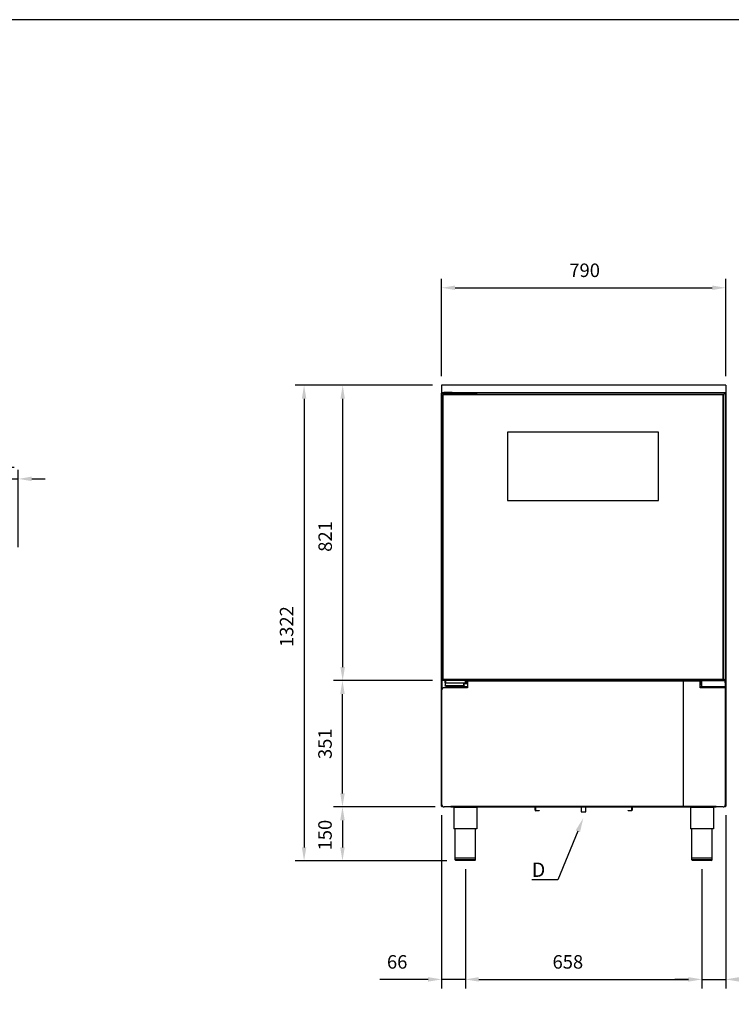
# Model space of a CAD drawing. Units: millimetres. Extents: x -581 to 5680, y 3885 to 8312.
# Drawn here: x 2085 to 4064, y 5575 to 8312 of the extents above; entities that cross this region are included whole.
import ezdxf
from ezdxf import colors
from ezdxf.entities.mleader import LeaderData, LeaderLine
from ezdxf.math import Vec2, Vec3

# ---------------------------------------------------------------- set-up
doc = ezdxf.new("R2010")
doc.units = ezdxf.units.MM
doc.header["$LTSCALE"] = 100
doc.layers.add('AM_0', color=3, linetype='Continuous', lineweight=25)
doc.layers.add('AM_5', color=1, linetype='Continuous', lineweight=25)
doc.layers.add('BORDO', color=7, linetype='Continuous', plot=False)
doc.styles.add('QUOTA', font='simplex.shx', dxfattribs={"width": 0.8})
doc.styles.get("Standard").update_dxf_attribs({"font": 'arial.ttf'})
doc.dimstyles.new('CASTELMAC$0', dxfattribs={"dimtxt": 2.5, "dimasz": 2.5, "dimexe": 1, "dimexo": 1, "dimgap": 1.5, "dimtad": 1, "dimdsep": 46, "dimtxsty": 'QUOTA', "dimcen": 0, "dimclrd": 1, "dimclre": 1, "dimclrt": 3, "dimadec": 0, "dimazin": 2, "dimtp": 0.1, "dimtm": 0.1, "dimtfac": 0.71, "dimtmove": 0, "dimatfit": 3, "dimfxl": 1, "dimlwd": -1, "dimlwe": -1, "dimarcsym": 0})

# ---------------------------------------------------------------- blocks, each defined once
blk = doc.blocks.new('*D39')
at = {"layer": 'AM_0', "color": 1, "transparency": 16777216}
for p, q in [((1980.4, 6816.7), (1980.4, 7060.7)), ((2081.4, 6846.1), (2081.4, 7060.7)), ((1942.9, 7035.7), (1905.4, 7035.7)), ((1980.4, 7035.7), (2081.4, 7035.7)), ((2118.9, 7035.7), (2156.4, 7035.7))]:
    blk.add_line(p, q, dxfattribs=at)
for points in [[(1942.9, 7042), (1942.9, 7029.5), (1980.4, 7035.7)], [(2118.9, 7042), (2118.9, 7029.5), (2081.4, 7035.7)]]:
    blk.add_solid(points, dxfattribs=at)
at = {"layer": 'Defpoints', "color": 0, "transparency": 16777216}
for p in [(2081.4, 7035.7), (2081.4, 6821.1), (1980.4, 6791.7)]:
    blk.add_point(p, dxfattribs=at)
at = {"layer": 'AM_0', "color": 3, "transparency": 16777216, "insert": (2030.9, 7079.5), "char_height": 37.5, "attachment_point": 5, "style": 'QUOTA'}
blk.add_mtext('101', dxfattribs=at)
blk = doc.blocks.new('*D41')
at = {"layer": 'AM_0', "color": 1, "transparency": 16777216}
for p, q in [((3258.6, 7321.1), (3258.6, 7591.9)), ((4048.6, 7321.1), (4048.6, 7591.9)), ((3296.1, 7566.9), (4011.1, 7566.9))]:
    blk.add_line(p, q, dxfattribs=at)
for points in [[(3296.1, 7573.1), (3296.1, 7560.6), (3258.6, 7566.9)], [(4011.1, 7573.1), (4011.1, 7560.6), (4048.6, 7566.9)]]:
    blk.add_solid(points, dxfattribs=at)
at = {"layer": 'Defpoints', "color": 0, "transparency": 16777216}
for p in [(4048.6, 7566.9), (3258.6, 7296.1), (4048.6, 7296.1)]:
    blk.add_point(p, dxfattribs=at)
at = {"layer": 'AM_0', "color": 3, "transparency": 16777216, "insert": (3656.4, 7610.6), "char_height": 37.5, "attachment_point": 5, "style": 'QUOTA'}
blk.add_mtext('790', dxfattribs=at)
blk = doc.blocks.new('*D42')
at = {"layer": 'AM_0', "color": 1, "transparency": 16777216}
for p, q in [((3240.6, 6124.1), (2957.9, 6124.1)), ((2982.9, 6086.6), (2982.9, 6011.6)), ((3273.6, 5974.1), (2957.9, 5974.1))]:
    blk.add_line(p, q, dxfattribs=at)
for points in [[(2976.7, 6086.6), (2989.2, 6086.6), (2982.9, 6124.1)], [(2976.7, 6011.6), (2989.2, 6011.6), (2982.9, 5974.1)]]:
    blk.add_solid(points, dxfattribs=at)
at = {"layer": 'Defpoints', "color": 0, "transparency": 16777216}
for p in [(3265.6, 6124.1), (2982.9, 5974.1), (3298.6, 5974.1)]:
    blk.add_point(p, dxfattribs=at)
at = {"layer": 'AM_0', "color": 3, "transparency": 16777216, "insert": (2939.2, 6045.6), "char_height": 37.5, "attachment_point": 5, "rotation": 90, "style": 'QUOTA'}
blk.add_mtext('150', dxfattribs=at)
blk = doc.blocks.new('*D43')
at = {"layer": 'AM_0', "color": 1, "transparency": 16777216}
for p, q in [((3233.6, 6475.1), (2957.9, 6475.1)), ((2982.9, 6161.6), (2982.9, 6437.6)), ((3240.6, 6124.1), (2957.9, 6124.1))]:
    blk.add_line(p, q, dxfattribs=at)
for points in [[(2976.7, 6437.6), (2989.2, 6437.6), (2982.9, 6475.1)], [(2976.7, 6161.6), (2989.2, 6161.6), (2982.9, 6124.1)]]:
    blk.add_solid(points, dxfattribs=at)
at = {"layer": 'Defpoints', "color": 0, "transparency": 16777216}
for p in [(2982.9, 6475.1), (3258.6, 6475.1), (3265.6, 6124.1)]:
    blk.add_point(p, dxfattribs=at)
at = {"layer": 'AM_0', "color": 3, "transparency": 16777216, "insert": (2939.2, 6299.6), "char_height": 37.5, "attachment_point": 5, "rotation": 90, "style": 'QUOTA'}
blk.add_mtext('351', dxfattribs=at)
blk = doc.blocks.new('*D44')
at = {"layer": 'AM_0', "color": 1, "transparency": 16777216}
for p, q in [((3233.6, 7296.1), (2958.5, 7296.1)), ((2983.5, 6512.6), (2983.5, 7258.6)), ((3233.6, 6475.1), (2958.5, 6475.1))]:
    blk.add_line(p, q, dxfattribs=at)
for points in [[(2977.2, 7258.6), (2989.7, 7258.6), (2983.5, 7296.1)], [(2977.2, 6512.6), (2989.7, 6512.6), (2983.5, 6475.1)]]:
    blk.add_solid(points, dxfattribs=at)
at = {"layer": 'Defpoints', "color": 0, "transparency": 16777216}
for p in [(2983.5, 7296.1), (3258.6, 7296.1), (3258.6, 6475.1)]:
    blk.add_point(p, dxfattribs=at)
at = {"layer": 'AM_0', "color": 3, "transparency": 16777216, "insert": (2939.7, 6875.6), "char_height": 37.5, "attachment_point": 5, "rotation": 90, "style": 'QUOTA'}
blk.add_mtext('821', dxfattribs=at)
blk = doc.blocks.new('*D45')
at = {"layer": 'AM_5', "color": 1, "transparency": 16777216}
for p, q in [((3233.6, 7296.1), (2851.1, 7296.1)), ((2876.1, 7258.6), (2876.1, 6011.6)), ((3273.6, 5974.1), (2851.1, 5974.1))]:
    blk.add_line(p, q, dxfattribs=at)
for points in [[(2869.9, 7258.6), (2882.4, 7258.6), (2876.1, 7296.1)], [(2869.9, 6011.6), (2882.4, 6011.6), (2876.1, 5974.1)]]:
    blk.add_solid(points, dxfattribs=at)
at = {"layer": 'Defpoints', "color": 0, "transparency": 16777216}
for p in [(3258.6, 7296.1), (2876.1, 5974.1), (3298.6, 5974.1)]:
    blk.add_point(p, dxfattribs=at)
at = {"layer": 'AM_5', "color": 3, "transparency": 16777216, "insert": (2832.4, 6625.1), "char_height": 37.5, "attachment_point": 5, "rotation": 90, "style": 'QUOTA'}
blk.add_mtext('1322', dxfattribs=at)
blk = doc.blocks.new('*D46')
at = {"layer": 'AM_5', "color": 1, "transparency": 16777216}
for p, q in [((3258.6, 6101.5), (3258.6, 5619.6)), ((3324.6, 5951.1), (3324.6, 5619.6)), ((3221.1, 5644.6), (3086.4, 5644.6)), ((3324.6, 5644.6), (3258.6, 5644.6)), ((3362.1, 5644.6), (3399.6, 5644.6))]:
    blk.add_line(p, q, dxfattribs=at)
for points in [[(3221.1, 5650.9), (3221.1, 5638.4), (3258.6, 5644.6)], [(3362.1, 5650.9), (3362.1, 5638.4), (3324.6, 5644.6)]]:
    blk.add_solid(points, dxfattribs=at)
at = {"layer": 'Defpoints', "color": 0, "transparency": 16777216}
for p in [(3258.6, 6126.5), (3324.6, 5976.1), (3324.6, 5644.6)]:
    blk.add_point(p, dxfattribs=at)
at = {"layer": 'AM_5', "color": 3, "transparency": 16777216, "insert": (3135, 5688.4), "char_height": 37.5, "attachment_point": 5, "style": 'QUOTA'}
blk.add_mtext('66', dxfattribs=at)
blk = doc.blocks.new('*D47')
at = {"layer": 'AM_5', "color": 1, "transparency": 16777216}
for p, q in [((3324.6, 5951.1), (3324.6, 5619.6)), ((3982.6, 5951.1), (3982.6, 5619.6)), ((3362.1, 5644.6), (3945.1, 5644.6))]:
    blk.add_line(p, q, dxfattribs=at)
for points in [[(3362.1, 5650.9), (3362.1, 5638.4), (3324.6, 5644.6)], [(3945.1, 5650.9), (3945.1, 5638.4), (3982.6, 5644.6)]]:
    blk.add_solid(points, dxfattribs=at)
at = {"layer": 'Defpoints', "color": 0, "transparency": 16777216}
for p in [(3324.6, 5976.1), (3982.6, 5976.1), (3982.6, 5644.6)]:
    blk.add_point(p, dxfattribs=at)
at = {"layer": 'AM_5', "color": 3, "transparency": 16777216, "insert": (3609.7, 5688.4), "char_height": 37.5, "attachment_point": 5, "style": 'QUOTA'}
blk.add_mtext('658', dxfattribs=at)
blk = doc.blocks.new('*D48')
at = {"layer": 'AM_5', "color": 1, "transparency": 16777216}
for p, q in [((4048.6, 6101.5), (4048.6, 5619.6)), ((3982.6, 5951.1), (3982.6, 5619.6)), ((3945.1, 5644.6), (3907.6, 5644.6)), ((3982.6, 5644.6), (4048.6, 5644.6)), ((4086.1, 5644.6), (4220.7, 5644.6))]:
    blk.add_line(p, q, dxfattribs=at)
for points in [[(3945.1, 5650.9), (3945.1, 5638.4), (3982.6, 5644.6)], [(4086.1, 5650.9), (4086.1, 5638.4), (4048.6, 5644.6)]]:
    blk.add_solid(points, dxfattribs=at)
at = {"layer": 'Defpoints', "color": 0, "transparency": 16777216}
for p in [(4048.6, 6126.5), (3982.6, 5976.1), (4048.6, 5644.6)]:
    blk.add_point(p, dxfattribs=at)
at = {"layer": 'AM_5', "color": 3, "transparency": 16777216, "insert": (4172.2, 5688.4), "char_height": 37.5, "attachment_point": 5, "style": 'QUOTA'}
blk.add_mtext('66', dxfattribs=at)

msp = doc.modelspace()

# ---------------------------------------------------------------- linework, layer by layer
at = {"color": 6}
msp.add_lwpolyline([(3442.079, 6975.312), (3862.079, 6975.312), (3862.079, 7165.312), (3442.079, 7165.312)], close=True, dxfattribs=at)
at = {"layer": 'AM_0'}
for p, q in [((3258.579, 7296.116), (3258.579, 7274.116)), ((4048.579, 7296.116), (3258.579, 7296.116)), ((4048.579, 7296.116), (4048.579, 6475.116)), ((3258.579, 7276.116), (3264.579, 7276.116)), ((3264.579, 7274.116), (3258.579, 7274.116)), ((3258.579, 7273.316), (3258.579, 7274.116)), ((3258.579, 7260.116), (3258.579, 7273.316)), ((3272.579, 7273.316), (3258.579, 7273.316)), ((3258.579, 6475.116), (3258.579, 7260.116)), ((3259.079, 6475.616), (3259.079, 7257.718)), ((3260.579, 7268.566), (3260.582, 7268.566)), ((3260.579, 7268.501), (3260.579, 7268.566)), ((3260.579, 7268.501), (3260.579, 7157.447)), ((3262.153, 7270.165), (3262.179, 7270.166)), ((3262.179, 7269.366), (3262.166, 7269.366)), ((3271.899, 7270.166), (3262.179, 7270.166)), ((3262.179, 7268.844), (3262.179, 7270.166)), ((3262.179, 7268.844), (3262.179, 7157.725)), ((4041.979, 7268.844), (3262.179, 7268.844)), ((3264.579, 7274.116), (3264.579, 7276.116)), ((3287.579, 7276.116), (3264.579, 7276.116)), ((3287.579, 7274.116), (3264.579, 7274.116)), ((3266.629, 7273.166), (3266.579, 7273.116)), ((3286.579, 7273.116), (3266.579, 7273.116)), ((3266.579, 7270.216), (3266.579, 7273.116)), ((3266.579, 7270.216), (3286.579, 7270.216)), ((3266.629, 7270.166), (3266.579, 7270.216)), ((3266.629, 7273.166), (3286.529, 7273.166)), ((3281.259, 7270.166), (3271.899, 7270.166)), ((3272.579, 7274.116), (3272.579, 7273.166)), ((3280.579, 7274.116), (3280.579, 7273.166)), ((3293.579, 7273.316), (3280.579, 7273.316)), ((4041.979, 7270.166), (3281.259, 7270.166)), ((3286.529, 7273.166), (3286.579, 7273.116)), ((3286.529, 7270.166), (3286.579, 7270.216)), ((3286.579, 7270.216), (3286.579, 7273.116)), ((3287.579, 7276.116), (3293.579, 7276.116)), ((3287.579, 7276.116), (3287.579, 7274.116)), ((3293.579, 7274.116), (3287.579, 7274.116)), ((3293.579, 7276.116), (4048.579, 7276.116)), ((3293.579, 7274.116), (3293.579, 7276.116)), ((3293.579, 7275.616), (4048.079, 7275.616)), ((3293.579, 7273.316), (3293.579, 7274.116)), ((3293.579, 7273.306), (3293.579, 7273.316)), ((3293.589, 7273.306), (3293.579, 7273.306)), ((3293.589, 7274.116), (3352.579, 7274.116)), ((3293.589, 7274.116), (3293.589, 7273.306)), ((4041.979, 7270.166), (4042.004, 7270.165)), ((4041.979, 7270.166), (4041.979, 7268.844)), ((4041.991, 7269.366), (4041.979, 7269.366)), ((4041.979, 7157.725), (4041.979, 7268.844)), ((4042.53, 7270.068), (4048.079, 7275.616)), ((4048.079, 7275.616), (4042.53, 7270.068)), ((4043.579, 7268.566), (4043.575, 7268.566)), ((4043.579, 7268.566), (4043.579, 7268.501)), ((4043.579, 7157.447), (4043.579, 7268.501)), ((4048.579, 7276.116), (4048.079, 7275.616)), ((4048.079, 7275.616), (4048.579, 7276.116)), ((4048.079, 7275.616), (4048.079, 6475.616)), ((3260.579, 7157.148), (3260.579, 7157.447)), ((3260.579, 7157.447), (3261.379, 7157.447)), ((3260.579, 7157.148), (3262.179, 7157.148)), ((3260.579, 7157.148), (3260.579, 6478.839)), ((3261.379, 7157.447), (3261.379, 7157.148)), ((3262.179, 7157.725), (3262.179, 7157.577)), ((3262.179, 7157.299), (3262.179, 7157.577)), ((3262.179, 7157.299), (3262.179, 7157.148)), ((3262.179, 7157.148), (3262.179, 6478.776)), ((4041.979, 7157.577), (4041.979, 7157.725)), ((4041.979, 7157.577), (4041.979, 7157.299)), ((4041.979, 7157.299), (4041.979, 7157.148)), ((4041.979, 6833.085), (4041.979, 7157.148)), ((4041.979, 7157.148), (4043.579, 7157.148)), ((4042.779, 7157.148), (4042.779, 7157.447)), ((4043.579, 7157.447), (4042.779, 7157.447)), ((4043.579, 7157.447), (4043.579, 7157.148)), ((4043.579, 6835.274), (4043.579, 7157.148)), ((4041.979, 6478.776), (4041.979, 6858.601)), ((4043.579, 6478.839), (4043.579, 6856.413)), ((3258.579, 6475.116), (3259.079, 6475.616)), ((3259.079, 6475.616), (3258.579, 6475.116)), ((3267.579, 6475.116), (3258.579, 6475.116)), ((3258.579, 6126.516), (3258.579, 6475.116)), ((3261.078, 6477.615), (3259.079, 6475.616)), ((3259.079, 6475.616), (3261.078, 6477.615)), ((3268.579, 6475.616), (3259.079, 6475.616)), ((3259.979, 6451.27), (3259.979, 6475.116)), ((3260.579, 6478.776), (3260.579, 6478.839)), ((3260.588, 6478.776), (3260.579, 6478.776)), ((3261.505, 6478.682), (3260.832, 6478.682)), ((3261.773, 6478.31), (3261.644, 6478.181)), ((3261.644, 6478.181), (3261.773, 6478.31)), ((3262.179, 6477.176), (3262.155, 6477.176)), ((3262.179, 6478.776), (3262.166, 6478.776)), ((3262.167, 6477.976), (3262.179, 6477.976)), ((3262.179, 6478.776), (4041.979, 6478.776)), ((3262.179, 6477.176), (3262.179, 6478.776)), ((3262.179, 6477.176), (4041.979, 6477.176)), ((3267.579, 6475.116), (3270.579, 6475.116)), ((3267.579, 6475.116), (3267.579, 6469.116)), ((3270.579, 6469.116), (3267.579, 6469.116)), ((3268.579, 6477.176), (3268.579, 6475.416)), ((3268.879, 6475.116), (3268.579, 6475.416)), ((3286.579, 6475.416), (3268.579, 6475.416)), ((3268.579, 6469.116), (3268.579, 6460.916)), ((3268.579, 6460.916), (3269.579, 6460.916)), ((3269.579, 6460.916), (3269.579, 6469.116)), ((3269.679, 6460.916), (3269.679, 6469.116)), ((3320.479, 6460.916), (3269.679, 6460.916)), ((3319.779, 6459.116), (3270.379, 6459.116)), ((3270.579, 6469.116), (3270.579, 6475.116)), ((3324.579, 6475.116), (3270.579, 6475.116)), ((3270.579, 6469.116), (3324.579, 6469.116)), ((3286.279, 6475.116), (3286.579, 6475.416)), ((3286.579, 6477.176), (3286.579, 6475.416)), ((4048.079, 6475.616), (3286.579, 6475.616)), ((3287.779, 6455.116), (3287.779, 6459.116)), ((3289.179, 6455.116), (3289.179, 6459.116)), ((3320.479, 6460.916), (3320.479, 6469.116)), ((3320.579, 6466.516), (3320.479, 6466.516)), ((3320.579, 6460.916), (3320.579, 6469.116)), ((3320.579, 6460.916), (3321.579, 6460.916)), ((3321.579, 6460.916), (3321.579, 6469.116)), ((3330.579, 6466.516), (3321.579, 6466.516)), ((3324.579, 6475.116), (3327.579, 6475.116)), ((3324.579, 6475.116), (3324.579, 6469.116)), ((3327.579, 6469.116), (3324.579, 6469.116)), ((3976.589, 6475.116), (3327.579, 6475.116)), ((3327.579, 6469.116), (3327.579, 6475.116)), ((3330.579, 6469.516), (3327.579, 6469.516)), ((3330.579, 6475.116), (3330.579, 6473.316)), ((3976.579, 6473.316), (3330.579, 6473.316)), ((3330.579, 6473.316), (3330.579, 6455.116)), ((3930.579, 6473.316), (3930.579, 6125.916)), ((3976.579, 6475.116), (3976.579, 6473.316)), ((3976.579, 6473.306), (3976.579, 6473.316)), ((3976.589, 6473.306), (3976.579, 6473.306)), ((3976.589, 6475.116), (4041.579, 6475.116)), ((3976.589, 6475.116), (3976.589, 6473.306)), ((3977.579, 6465.116), (3977.579, 6473.116)), ((3977.579, 6473.116), (3981.579, 6473.116)), ((3981.579, 6469.516), (3977.579, 6469.516)), ((3981.579, 6466.516), (3977.579, 6466.516)), ((3981.579, 6465.116), (3977.579, 6465.116)), ((3977.579, 6455.116), (3977.579, 6464.616)), ((3977.579, 6464.616), (3981.579, 6464.616)), ((3981.579, 6473.116), (3981.579, 6465.116)), ((3981.579, 6464.616), (3981.579, 6459.116)), ((3981.579, 6459.116), (3987.579, 6459.116)), ((3987.579, 6459.116), (3987.579, 6455.116)), ((3988.079, 6455.116), (3988.079, 6459.116)), ((3988.079, 6459.116), (4008.079, 6459.116)), ((4008.079, 6459.116), (4008.079, 6455.116)), ((4008.579, 6455.116), (4008.579, 6459.116)), ((4008.579, 6459.116), (4026.579, 6459.116)), ((4017.979, 6459.116), (4017.979, 6455.116)), ((4019.379, 6459.116), (4019.379, 6455.116)), ((4026.579, 6459.116), (4026.579, 6455.116)), ((4027.079, 6455.116), (4027.079, 6459.116)), ((4027.079, 6459.116), (4047.079, 6459.116)), ((4048.579, 6475.116), (4041.579, 6475.116)), ((4041.992, 6478.776), (4041.979, 6478.776)), ((4041.979, 6478.776), (4041.979, 6477.176)), ((4041.979, 6477.976), (4041.99, 6477.976)), ((4042.002, 6477.176), (4041.979, 6477.176)), ((4043.325, 6478.682), (4042.652, 6478.682)), ((4043.579, 6478.776), (4043.569, 6478.776)), ((4048.079, 6475.616), (4043.579, 6480.116)), ((4043.579, 6480.116), (4048.079, 6475.616)), ((4043.579, 6478.839), (4043.579, 6478.776)), ((4047.079, 6459.116), (4047.079, 6455.116)), ((4047.179, 6475.116), (4047.179, 6471.27)), ((4047.579, 6469.116), (4047.579, 6130.116)), ((4048.079, 6475.616), (4048.579, 6475.116)), ((4048.579, 6475.116), (4048.079, 6475.616)), ((4048.579, 6475.116), (4048.579, 6126.516)), ((3259.579, 6130.116), (3259.579, 6449.116)), ((3330.579, 6455.116), (3265.579, 6455.116)), ((3330.579, 6457.516), (3289.179, 6457.516)), ((3987.579, 6457.516), (3977.579, 6457.516)), ((3987.579, 6455.116), (3977.579, 6455.116)), ((4008.079, 6457.516), (3988.079, 6457.516)), ((4008.079, 6455.116), (3988.079, 6455.116)), ((4017.979, 6457.516), (4008.579, 6457.516)), ((4026.579, 6455.116), (4008.579, 6455.116)), ((4047.079, 6455.116), (4027.079, 6455.116)), ((3259.979, 6125.116), (3259.979, 6127.962)), ((3262.262, 6125.116), (3259.979, 6125.116)), ((3284.569, 6124.116), (3265.579, 6124.116)), ((3284.569, 6124.116), (3284.569, 6125.926)), ((3284.569, 6125.926), (3284.579, 6125.926)), ((3284.579, 6125.116), (3284.569, 6125.116)), ((3284.579, 6125.926), (3284.579, 6125.916)), ((3284.579, 6125.916), (4022.579, 6125.916)), ((3284.579, 6124.116), (3284.579, 6125.916)), ((3284.579, 6124.116), (4022.579, 6124.116)), ((3356.329, 6122.116), (3292.829, 6122.116)), ((3292.829, 6122.116), (3292.829, 6063.116)), ((3356.329, 6122.116), (3356.329, 6063.116)), ((3518.579, 6114.916), (3518.579, 6123.316)), ((3519.579, 6123.316), (3519.579, 6114.916)), ((3520.379, 6114.116), (3529.579, 6114.116)), ((3529.579, 6113.116), (3520.379, 6113.116)), ((3529.579, 6114.116), (3529.579, 6113.116)), ((3777.579, 6114.116), (3786.779, 6114.116)), ((3777.579, 6113.116), (3777.579, 6114.116)), ((3786.779, 6113.116), (3777.579, 6113.116)), ((3787.579, 6114.916), (3787.579, 6123.316)), ((3788.579, 6123.316), (3788.579, 6114.916)), ((4014.329, 6122.116), (3950.829, 6122.116)), ((3950.829, 6122.116), (3950.829, 6063.116)), ((4014.329, 6122.116), (4014.329, 6063.116)), ((4022.579, 6125.926), (4022.589, 6125.926)), ((4022.579, 6125.916), (4022.579, 6125.926)), ((4022.589, 6125.926), (4022.579, 6125.926)), ((4022.579, 6125.926), (4022.579, 6125.916)), ((4022.579, 6124.116), (4022.579, 6125.916)), ((4022.579, 6124.116), (4022.579, 6125.916)), ((4022.589, 6125.116), (4022.579, 6125.116)), ((4022.579, 6125.116), (4022.589, 6125.116)), ((4022.589, 6125.926), (4022.589, 6124.116)), ((4022.589, 6124.116), (4022.589, 6125.926)), ((4041.579, 6124.116), (4022.589, 6124.116)), ((4032.579, 6123.116), (4032.579, 6124.116)), ((4047.179, 6125.116), (4044.895, 6125.116)), ((4047.179, 6127.962), (4047.179, 6125.116)), ((3356.329, 6063.116), (3292.829, 6063.116)), ((3296.579, 5981.216), (3296.579, 6063.116)), ((3352.579, 5981.216), (3352.579, 6063.116)), ((4014.329, 6063.116), (3950.829, 6063.116)), ((3954.579, 5981.216), (3954.579, 6063.116)), ((4010.579, 5981.216), (4010.579, 6063.116)), ((3352.579, 5981.216), (3296.579, 5981.216)), ((3352.579, 5981.116), (3296.579, 5981.116)), ((3296.579, 5977.116), (3296.579, 5981.116)), ((3352.579, 5977.116), (3296.579, 5977.116)), ((3296.679, 5981.116), (3296.679, 5981.216)), ((3350.579, 5975.116), (3298.579, 5975.116)), ((3352.479, 5981.116), (3352.479, 5981.216)), ((3352.579, 5977.116), (3352.579, 5981.116)), ((4010.579, 5981.216), (3954.579, 5981.216)), ((4010.579, 5981.116), (3954.579, 5981.116)), ((3954.579, 5977.116), (3954.579, 5981.116)), ((4010.579, 5977.116), (3954.579, 5977.116)), ((3954.679, 5981.116), (3954.679, 5981.216)), ((4008.579, 5975.116), (3956.579, 5975.116)), ((4010.479, 5981.116), (4010.479, 5981.216)), ((4010.579, 5977.116), (4010.579, 5981.116))]:
    msp.add_line(p, q, dxfattribs=at)
at = {"layer": 'AM_0', "flags": 128}
for points in [[(3262.179, 7268.843), (3262.073, 7268.844), (3261.967, 7268.845), (3261.861, 7268.847), (3261.756, 7268.85), (3261.652, 7268.853), (3261.55, 7268.855), (3261.451, 7268.857), (3261.354, 7268.858), (3261.262, 7268.857), (3261.174, 7268.855), (3261.091, 7268.851), (3261.013, 7268.845), (3260.942, 7268.836), (3260.877, 7268.825), (3260.82, 7268.81), (3260.768, 7268.793), (3260.723, 7268.771), (3260.684, 7268.746), (3260.652, 7268.717), (3260.625, 7268.684), (3260.605, 7268.646), (3260.59, 7268.603), (3260.581, 7268.555), (3260.579, 7268.501)], [(3260.579, 7268.566), (3260.579, 7268.572), (3260.579, 7268.579), (3260.579, 7268.586), (3260.579, 7268.593), (3260.579, 7268.599), (3260.579, 7268.606), (3260.579, 7268.613), (3260.58, 7268.62), (3260.58, 7268.627), (3260.58, 7268.634), (3260.581, 7268.64), (3260.581, 7268.647), (3260.581, 7268.654), (3260.582, 7268.661), (3260.582, 7268.668), (3260.583, 7268.675), (3260.583, 7268.682), (3260.584, 7268.689), (3260.585, 7268.696), (3260.585, 7268.703), (3260.586, 7268.71), (3260.587, 7268.717), (3260.587, 7268.724), (3260.588, 7268.731)], [(3260.588, 7268.731), (3260.6, 7268.816), (3260.617, 7268.903), (3260.639, 7268.99), (3260.666, 7269.078), (3260.698, 7269.165), (3260.736, 7269.251), (3260.779, 7269.336), (3260.827, 7269.419), (3260.88, 7269.499), (3260.939, 7269.577), (3261.004, 7269.652), (3261.074, 7269.723), (3261.149, 7269.789), (3261.228, 7269.85), (3261.311, 7269.906), (3261.397, 7269.958), (3261.486, 7270.004), (3261.578, 7270.044), (3261.672, 7270.079), (3261.767, 7270.109), (3261.863, 7270.132), (3261.96, 7270.149), (3262.057, 7270.161), (3262.153, 7270.165)], [(3262.166, 7269.366), (3262.128, 7269.364), (3262.089, 7269.36), (3262.05, 7269.354), (3262.012, 7269.347), (3261.973, 7269.337), (3261.935, 7269.326), (3261.897, 7269.312), (3261.86, 7269.297), (3261.824, 7269.281), (3261.788, 7269.262), (3261.754, 7269.242), (3261.72, 7269.22), (3261.688, 7269.197), (3261.657, 7269.171), (3261.627, 7269.145), (3261.599, 7269.117), (3261.572, 7269.088), (3261.548, 7269.057), (3261.525, 7269.026), (3261.503, 7268.993), (3261.484, 7268.96), (3261.466, 7268.927), (3261.45, 7268.893), (3261.436, 7268.858)], [(3261.736, 7268.851), (3261.739, 7268.87), (3261.743, 7268.888), (3261.747, 7268.907), (3261.751, 7268.926), (3261.755, 7268.944), (3261.758, 7268.963), (3261.762, 7268.981), (3261.766, 7268.999), (3261.77, 7269.018), (3261.774, 7269.036), (3261.777, 7269.054), (3261.781, 7269.072), (3261.785, 7269.09), (3261.789, 7269.108), (3261.793, 7269.126), (3261.796, 7269.144), (3261.8, 7269.162), (3261.804, 7269.179), (3261.808, 7269.197), (3261.812, 7269.215), (3261.815, 7269.232), (3261.819, 7269.249), (3261.823, 7269.267), (3261.827, 7269.284)], [(3262.179, 7269.366), (3262.163, 7269.365), (3262.147, 7269.361), (3262.131, 7269.356), (3262.115, 7269.349), (3262.098, 7269.34), (3262.082, 7269.329), (3262.066, 7269.316), (3262.05, 7269.301), (3262.034, 7269.284), (3262.018, 7269.266), (3262.002, 7269.246), (3261.986, 7269.224), (3261.97, 7269.2), (3261.954, 7269.175), (3261.938, 7269.148), (3261.922, 7269.12), (3261.906, 7269.09), (3261.89, 7269.059), (3261.874, 7269.027), (3261.858, 7268.993), (3261.842, 7268.959), (3261.826, 7268.923), (3261.81, 7268.887), (3261.794, 7268.849)], [(4042.363, 7268.849), (4042.347, 7268.887), (4042.331, 7268.923), (4042.315, 7268.959), (4042.299, 7268.993), (4042.283, 7269.027), (4042.267, 7269.059), (4042.251, 7269.09), (4042.235, 7269.12), (4042.219, 7269.148), (4042.203, 7269.175), (4042.187, 7269.2), (4042.171, 7269.224), (4042.155, 7269.246), (4042.139, 7269.266), (4042.123, 7269.284), (4042.107, 7269.301), (4042.091, 7269.316), (4042.075, 7269.329), (4042.059, 7269.34), (4042.043, 7269.349), (4042.027, 7269.356), (4042.011, 7269.361), (4041.995, 7269.365), (4041.979, 7269.366)], [(4043.579, 7268.501), (4043.576, 7268.555), (4043.567, 7268.603), (4043.553, 7268.646), (4043.532, 7268.684), (4043.506, 7268.717), (4043.473, 7268.746), (4043.434, 7268.771), (4043.389, 7268.793), (4043.338, 7268.81), (4043.28, 7268.825), (4043.215, 7268.836), (4043.144, 7268.845), (4043.067, 7268.851), (4042.983, 7268.855), (4042.895, 7268.857), (4042.803, 7268.858), (4042.706, 7268.857), (4042.607, 7268.855), (4042.505, 7268.853), (4042.401, 7268.85), (4042.296, 7268.847), (4042.19, 7268.845), (4042.084, 7268.844), (4041.979, 7268.843)], [(4042.721, 7268.858), (4042.707, 7268.893), (4042.691, 7268.927), (4042.673, 7268.96), (4042.654, 7268.993), (4042.633, 7269.026), (4042.61, 7269.057), (4042.585, 7269.088), (4042.558, 7269.117), (4042.53, 7269.145), (4042.5, 7269.171), (4042.469, 7269.197), (4042.437, 7269.22), (4042.403, 7269.242), (4042.369, 7269.262), (4042.333, 7269.281), (4042.297, 7269.297), (4042.26, 7269.312), (4042.222, 7269.326), (4042.184, 7269.337), (4042.146, 7269.347), (4042.107, 7269.354), (4042.068, 7269.36), (4042.03, 7269.364), (4041.991, 7269.366)], [(4042.004, 7270.165), (4042.1, 7270.161), (4042.197, 7270.149), (4042.294, 7270.132), (4042.39, 7270.109), (4042.485, 7270.079), (4042.579, 7270.044), (4042.671, 7270.004), (4042.76, 7269.958), (4042.847, 7269.906), (4042.93, 7269.85), (4043.009, 7269.789), (4043.083, 7269.723), (4043.153, 7269.652), (4043.218, 7269.577), (4043.277, 7269.499), (4043.33, 7269.419), (4043.379, 7269.336), (4043.421, 7269.251), (4043.459, 7269.165), (4043.491, 7269.078), (4043.518, 7268.99), (4043.54, 7268.903), (4043.557, 7268.816), (4043.569, 7268.731)], [(4042.33, 7269.284), (4042.334, 7269.267), (4042.338, 7269.249), (4042.342, 7269.232), (4042.346, 7269.215), (4042.349, 7269.197), (4042.353, 7269.179), (4042.357, 7269.162), (4042.361, 7269.144), (4042.365, 7269.126), (4042.368, 7269.108), (4042.372, 7269.09), (4042.376, 7269.072), (4042.38, 7269.054), (4042.384, 7269.036), (4042.387, 7269.018), (4042.391, 7268.999), (4042.395, 7268.981), (4042.399, 7268.963), (4042.402, 7268.944), (4042.406, 7268.926), (4042.41, 7268.907), (4042.414, 7268.888), (4042.418, 7268.87), (4042.421, 7268.851)], [(4043.569, 7268.731), (4043.57, 7268.724), (4043.571, 7268.717), (4043.571, 7268.71), (4043.572, 7268.703), (4043.573, 7268.696), (4043.573, 7268.689), (4043.574, 7268.682), (4043.574, 7268.675), (4043.575, 7268.668), (4043.575, 7268.661), (4043.576, 7268.654), (4043.576, 7268.647), (4043.577, 7268.64), (4043.577, 7268.634), (4043.577, 7268.627), (4043.578, 7268.62), (4043.578, 7268.613), (4043.578, 7268.606), (4043.578, 7268.599), (4043.578, 7268.593), (4043.578, 7268.586), (4043.579, 7268.579), (4043.579, 7268.572), (4043.579, 7268.566)], [(3260.579, 6478.839), (3260.582, 6478.803), (3260.59, 6478.772), (3260.605, 6478.746), (3260.626, 6478.725), (3260.653, 6478.709), (3260.686, 6478.697), (3260.725, 6478.689), (3260.771, 6478.684), (3260.822, 6478.682), (3260.881, 6478.682), (3260.945, 6478.685), (3261.017, 6478.691), (3261.094, 6478.697), (3261.177, 6478.705), (3261.265, 6478.714), (3261.357, 6478.723), (3261.453, 6478.733), (3261.552, 6478.743), (3261.654, 6478.751), (3261.757, 6478.76), (3261.862, 6478.766), (3261.968, 6478.772), (3262.073, 6478.775), (3262.179, 6478.776)], [(3260.585, 6478.638), (3260.584, 6478.644), (3260.584, 6478.65), (3260.583, 6478.656), (3260.583, 6478.662), (3260.583, 6478.668), (3260.582, 6478.674), (3260.582, 6478.68), (3260.581, 6478.686), (3260.581, 6478.691), (3260.581, 6478.697), (3260.58, 6478.703), (3260.58, 6478.709), (3260.58, 6478.714), (3260.58, 6478.72), (3260.579, 6478.726), (3260.579, 6478.731), (3260.579, 6478.737), (3260.579, 6478.743), (3260.579, 6478.748), (3260.579, 6478.754), (3260.579, 6478.759), (3260.579, 6478.765), (3260.579, 6478.77), (3260.579, 6478.776)], [(3262.155, 6477.176), (3262.057, 6477.181), (3261.958, 6477.191), (3261.858, 6477.209), (3261.759, 6477.232), (3261.66, 6477.262), (3261.563, 6477.299), (3261.468, 6477.342), (3261.375, 6477.392), (3261.286, 6477.448), (3261.201, 6477.51), (3261.12, 6477.576), (3261.045, 6477.647), (3260.974, 6477.723), (3260.909, 6477.801), (3260.851, 6477.883), (3260.798, 6477.967), (3260.751, 6478.053), (3260.711, 6478.139), (3260.677, 6478.225), (3260.649, 6478.311), (3260.626, 6478.396), (3260.607, 6478.479), (3260.594, 6478.56), (3260.585, 6478.638)], [(3261.385, 6478.681), (3261.39, 6478.642), (3261.398, 6478.602), (3261.408, 6478.561), (3261.421, 6478.52), (3261.436, 6478.478), (3261.455, 6478.436), (3261.475, 6478.394), (3261.5, 6478.353), (3261.526, 6478.312), (3261.556, 6478.273), (3261.589, 6478.235), (3261.624, 6478.199), (3261.661, 6478.166), (3261.701, 6478.134), (3261.743, 6478.105), (3261.787, 6478.078), (3261.832, 6478.055), (3261.879, 6478.034), (3261.926, 6478.017), (3261.974, 6478.002), (3262.023, 6477.991), (3262.071, 6477.983), (3262.119, 6477.978), (3262.167, 6477.976)], [(3262.172, 6478.776), (3262.14, 6478.775), (3262.108, 6478.774), (3262.075, 6478.772), (3262.043, 6478.769), (3262.011, 6478.765), (3261.979, 6478.761), (3261.947, 6478.756), (3261.915, 6478.751), (3261.884, 6478.746), (3261.853, 6478.74), (3261.823, 6478.735), (3261.793, 6478.729), (3261.764, 6478.723), (3261.736, 6478.717), (3261.709, 6478.711), (3261.682, 6478.706), (3261.656, 6478.701), (3261.631, 6478.696), (3261.607, 6478.692), (3261.585, 6478.689), (3261.563, 6478.686), (3261.543, 6478.683), (3261.524, 6478.682), (3261.506, 6478.682)], [(3261.827, 6478.058), (3261.821, 6478.083), (3261.816, 6478.109), (3261.81, 6478.134), (3261.804, 6478.16), (3261.799, 6478.187), (3261.793, 6478.213), (3261.788, 6478.239), (3261.782, 6478.266), (3261.776, 6478.293), (3261.771, 6478.32), (3261.765, 6478.347), (3261.759, 6478.374), (3261.754, 6478.401), (3261.748, 6478.429), (3261.743, 6478.456), (3261.737, 6478.484), (3261.731, 6478.512), (3261.726, 6478.54), (3261.72, 6478.568), (3261.715, 6478.596), (3261.709, 6478.624), (3261.703, 6478.652), (3261.698, 6478.68), (3261.692, 6478.708)], [(3261.705, 6478.711), (3261.724, 6478.661), (3261.744, 6478.613), (3261.764, 6478.564), (3261.784, 6478.517), (3261.803, 6478.471), (3261.823, 6478.425), (3261.843, 6478.381), (3261.863, 6478.339), (3261.882, 6478.298), (3261.902, 6478.259), (3261.922, 6478.222), (3261.942, 6478.188), (3261.961, 6478.155), (3261.981, 6478.125), (3262.001, 6478.098), (3262.021, 6478.073), (3262.04, 6478.051), (3262.06, 6478.031), (3262.08, 6478.015), (3262.1, 6478.001), (3262.119, 6477.99), (3262.139, 6477.982), (3262.159, 6477.977), (3262.179, 6477.976)], [(3270.379, 6459.116), (3270.261, 6459.12), (3270.144, 6459.132), (3270.028, 6459.151), (3269.913, 6459.178), (3269.801, 6459.213), (3269.69, 6459.254), (3269.583, 6459.303), (3269.479, 6459.358), (3269.379, 6459.42), (3269.283, 6459.488), (3269.192, 6459.563), (3269.106, 6459.643), (3269.025, 6459.729), (3268.951, 6459.82), (3268.883, 6459.916), (3268.821, 6460.016), (3268.766, 6460.12), (3268.717, 6460.228), (3268.676, 6460.338), (3268.641, 6460.45), (3268.614, 6460.565), (3268.595, 6460.681), (3268.583, 6460.798), (3268.579, 6460.916)], [(3269.579, 6460.916), (3269.579, 6460.889), (3269.58, 6460.862), (3269.583, 6460.835), (3269.586, 6460.809), (3269.59, 6460.782), (3269.595, 6460.756), (3269.601, 6460.73), (3269.608, 6460.704), (3269.615, 6460.678), (3269.624, 6460.653), (3269.633, 6460.628), (3269.643, 6460.603), (3269.654, 6460.578), (3269.666, 6460.554), (3269.678, 6460.53), (3269.691, 6460.507), (3269.705, 6460.484), (3269.72, 6460.462), (3269.736, 6460.44), (3269.752, 6460.419), (3269.769, 6460.398), (3269.787, 6460.378), (3269.805, 6460.358), (3269.824, 6460.339)], [(3269.679, 6460.916), (3269.708, 6460.798), (3269.737, 6460.681), (3269.766, 6460.565), (3269.795, 6460.45), (3269.824, 6460.338), (3269.854, 6460.228), (3269.883, 6460.12), (3269.912, 6460.016), (3269.941, 6459.916), (3269.97, 6459.82), (3269.999, 6459.729), (3270.029, 6459.643), (3270.058, 6459.563), (3270.087, 6459.488), (3270.116, 6459.42), (3270.145, 6459.358), (3270.174, 6459.303), (3270.204, 6459.254), (3270.233, 6459.213), (3270.262, 6459.178), (3270.291, 6459.151), (3270.32, 6459.132), (3270.349, 6459.12), (3270.379, 6459.116)], [(3319.779, 6459.116), (3319.808, 6459.12), (3319.837, 6459.132), (3319.866, 6459.151), (3319.895, 6459.178), (3319.924, 6459.213), (3319.954, 6459.254), (3319.983, 6459.303), (3320.012, 6459.358), (3320.041, 6459.42), (3320.07, 6459.488), (3320.099, 6459.563), (3320.129, 6459.643), (3320.158, 6459.729), (3320.187, 6459.82), (3320.216, 6459.916), (3320.245, 6460.016), (3320.274, 6460.12), (3320.304, 6460.228), (3320.333, 6460.338), (3320.362, 6460.45), (3320.391, 6460.565), (3320.42, 6460.681), (3320.449, 6460.798), (3320.479, 6460.916)], [(3321.579, 6460.916), (3321.575, 6460.798), (3321.563, 6460.681), (3321.543, 6460.565), (3321.516, 6460.45), (3321.482, 6460.338), (3321.44, 6460.228), (3321.391, 6460.12), (3321.336, 6460.016), (3321.274, 6459.916), (3321.206, 6459.82), (3321.132, 6459.729), (3321.051, 6459.643), (3320.965, 6459.563), (3320.874, 6459.488), (3320.778, 6459.42), (3320.678, 6459.358), (3320.574, 6459.303), (3320.467, 6459.254), (3320.357, 6459.213), (3320.244, 6459.178), (3320.129, 6459.151), (3320.013, 6459.132), (3319.896, 6459.12), (3319.779, 6459.116)], [(3320.333, 6460.339), (3320.352, 6460.358), (3320.371, 6460.378), (3320.388, 6460.398), (3320.405, 6460.419), (3320.421, 6460.44), (3320.437, 6460.462), (3320.452, 6460.484), (3320.466, 6460.507), (3320.479, 6460.53), (3320.491, 6460.554), (3320.503, 6460.578), (3320.514, 6460.603), (3320.524, 6460.628), (3320.533, 6460.653), (3320.542, 6460.678), (3320.549, 6460.704), (3320.556, 6460.73), (3320.562, 6460.756), (3320.567, 6460.782), (3320.571, 6460.809), (3320.574, 6460.835), (3320.577, 6460.862), (3320.578, 6460.889), (3320.579, 6460.916)], [(4041.979, 6478.776), (4042.084, 6478.775), (4042.19, 6478.772), (4042.295, 6478.766), (4042.4, 6478.76), (4042.504, 6478.751), (4042.605, 6478.743), (4042.704, 6478.733), (4042.8, 6478.723), (4042.892, 6478.714), (4042.98, 6478.705), (4043.063, 6478.697), (4043.141, 6478.691), (4043.212, 6478.685), (4043.277, 6478.682), (4043.335, 6478.682), (4043.387, 6478.684), (4043.432, 6478.689), (4043.471, 6478.697), (4043.504, 6478.709), (4043.531, 6478.725), (4043.552, 6478.746), (4043.567, 6478.772), (4043.576, 6478.803), (4043.579, 6478.839)], [(4041.979, 6477.976), (4041.998, 6477.977), (4042.018, 6477.982), (4042.038, 6477.99), (4042.058, 6478.001), (4042.077, 6478.015), (4042.097, 6478.031), (4042.117, 6478.051), (4042.137, 6478.073), (4042.156, 6478.098), (4042.176, 6478.125), (4042.196, 6478.155), (4042.216, 6478.188), (4042.235, 6478.222), (4042.255, 6478.259), (4042.275, 6478.298), (4042.295, 6478.339), (4042.314, 6478.381), (4042.334, 6478.425), (4042.354, 6478.471), (4042.374, 6478.517), (4042.393, 6478.564), (4042.413, 6478.613), (4042.433, 6478.661), (4042.453, 6478.711)], [(4042.651, 6478.682), (4042.633, 6478.682), (4042.614, 6478.683), (4042.594, 6478.686), (4042.572, 6478.689), (4042.55, 6478.692), (4042.526, 6478.696), (4042.501, 6478.701), (4042.475, 6478.706), (4042.449, 6478.711), (4042.421, 6478.717), (4042.393, 6478.723), (4042.364, 6478.729), (4042.334, 6478.735), (4042.304, 6478.74), (4042.273, 6478.746), (4042.242, 6478.751), (4042.21, 6478.756), (4042.178, 6478.761), (4042.146, 6478.765), (4042.114, 6478.769), (4042.082, 6478.772), (4042.05, 6478.774), (4042.017, 6478.775), (4041.985, 6478.776)], [(4041.99, 6477.976), (4042.038, 6477.978), (4042.086, 6477.983), (4042.135, 6477.991), (4042.183, 6478.002), (4042.231, 6478.017), (4042.279, 6478.034), (4042.325, 6478.055), (4042.37, 6478.078), (4042.414, 6478.105), (4042.456, 6478.134), (4042.496, 6478.166), (4042.533, 6478.199), (4042.569, 6478.235), (4042.601, 6478.273), (4042.631, 6478.312), (4042.658, 6478.353), (4042.682, 6478.394), (4042.703, 6478.436), (4042.721, 6478.478), (4042.736, 6478.52), (4042.749, 6478.561), (4042.759, 6478.602), (4042.767, 6478.642), (4042.773, 6478.681)], [(4043.572, 6478.638), (4043.563, 6478.56), (4043.55, 6478.479), (4043.532, 6478.396), (4043.509, 6478.311), (4043.48, 6478.225), (4043.446, 6478.139), (4043.406, 6478.053), (4043.359, 6477.967), (4043.306, 6477.883), (4043.248, 6477.801), (4043.183, 6477.723), (4043.113, 6477.647), (4043.037, 6477.576), (4042.956, 6477.51), (4042.871, 6477.448), (4042.782, 6477.392), (4042.69, 6477.342), (4042.594, 6477.299), (4042.497, 6477.262), (4042.398, 6477.232), (4042.299, 6477.209), (4042.199, 6477.191), (4042.1, 6477.181), (4042.002, 6477.176)], [(4042.465, 6478.708), (4042.46, 6478.68), (4042.454, 6478.652), (4042.448, 6478.624), (4042.443, 6478.596), (4042.437, 6478.568), (4042.431, 6478.54), (4042.426, 6478.512), (4042.42, 6478.484), (4042.415, 6478.456), (4042.409, 6478.429), (4042.403, 6478.401), (4042.398, 6478.374), (4042.392, 6478.347), (4042.387, 6478.32), (4042.381, 6478.293), (4042.375, 6478.266), (4042.37, 6478.239), (4042.364, 6478.213), (4042.358, 6478.187), (4042.353, 6478.16), (4042.347, 6478.134), (4042.342, 6478.109), (4042.336, 6478.083), (4042.33, 6478.058)], [(4043.579, 6478.776), (4043.579, 6478.77), (4043.579, 6478.765), (4043.578, 6478.759), (4043.578, 6478.754), (4043.578, 6478.748), (4043.578, 6478.743), (4043.578, 6478.737), (4043.578, 6478.731), (4043.578, 6478.726), (4043.578, 6478.72), (4043.577, 6478.714), (4043.577, 6478.709), (4043.577, 6478.703), (4043.576, 6478.697), (4043.576, 6478.691), (4043.576, 6478.686), (4043.575, 6478.68), (4043.575, 6478.674), (4043.575, 6478.668), (4043.574, 6478.662), (4043.574, 6478.656), (4043.573, 6478.65), (4043.573, 6478.644), (4043.572, 6478.638)], [(3259.979, 6125.116), (3259.887, 6125.119), (3259.796, 6125.128), (3259.706, 6125.143), (3259.617, 6125.164), (3259.529, 6125.191), (3259.443, 6125.224), (3259.36, 6125.261), (3259.279, 6125.304), (3259.201, 6125.352), (3259.127, 6125.405), (3259.056, 6125.463), (3258.989, 6125.526), (3258.926, 6125.593), (3258.868, 6125.664), (3258.815, 6125.738), (3258.767, 6125.816), (3258.724, 6125.897), (3258.686, 6125.98), (3258.654, 6126.066), (3258.627, 6126.154), (3258.606, 6126.243), (3258.591, 6126.333), (3258.582, 6126.424), (3258.579, 6126.516)], [(3258.579, 6126.516), (3258.582, 6126.457), (3258.591, 6126.399), (3258.606, 6126.341), (3258.627, 6126.282), (3258.654, 6126.224), (3258.686, 6126.166), (3258.724, 6126.107), (3258.767, 6126.049), (3258.815, 6125.991), (3258.868, 6125.932), (3258.926, 6125.874), (3258.989, 6125.816), (3259.056, 6125.757), (3259.127, 6125.699), (3259.201, 6125.641), (3259.279, 6125.582), (3259.36, 6125.524), (3259.443, 6125.466), (3259.529, 6125.407), (3259.617, 6125.349), (3259.706, 6125.291), (3259.796, 6125.232), (3259.887, 6125.174), (3259.979, 6125.116)], [(4048.579, 6126.516), (4048.575, 6126.424), (4048.566, 6126.333), (4048.551, 6126.243), (4048.53, 6126.154), (4048.503, 6126.066), (4048.471, 6125.98), (4048.433, 6125.897), (4048.39, 6125.816), (4048.342, 6125.738), (4048.289, 6125.664), (4048.231, 6125.593), (4048.169, 6125.526), (4048.102, 6125.463), (4048.031, 6125.405), (4047.956, 6125.352), (4047.878, 6125.304), (4047.797, 6125.261), (4047.714, 6125.224), (4047.628, 6125.191), (4047.541, 6125.164), (4047.451, 6125.143), (4047.361, 6125.128), (4047.27, 6125.119), (4047.179, 6125.116)], [(4047.179, 6125.116), (4047.27, 6125.174), (4047.361, 6125.232), (4047.451, 6125.291), (4047.541, 6125.349), (4047.628, 6125.407), (4047.714, 6125.466), (4047.797, 6125.524), (4047.878, 6125.582), (4047.956, 6125.641), (4048.031, 6125.699), (4048.102, 6125.757), (4048.169, 6125.816), (4048.231, 6125.874), (4048.289, 6125.932), (4048.342, 6125.991), (4048.39, 6126.049), (4048.433, 6126.107), (4048.471, 6126.166), (4048.503, 6126.224), (4048.53, 6126.282), (4048.551, 6126.341), (4048.566, 6126.399), (4048.575, 6126.457), (4048.579, 6126.516)]]:
    msp.add_lwpolyline(points, dxfattribs=at)
at = {"layer": 'AM_0'}
msp.add_lwpolyline([(3647.068, 6110.534), (3660.09, 6110.534), (3660.09, 6124.116), (3647.068, 6124.116)], close=True, dxfattribs=at)
for centre, radius, start, end in [((3264.579, 7260.116), 6, 180, 228.189685), ((3352.579, 7268.116), 6, 19.978449, 90), ((4041.579, 6469.116), 6, 0, 90), ((3265.579, 6449.116), 6, 90, 180), ((3265.579, 6130.116), 6, 180, 270), ((4041.579, 6130.116), 6, 270, 0), ((3290.829, 6122.116), 2, 0, 90), ((3358.329, 6122.116), 2, 90, 180), ((3517.779, 6123.316), 0.8, 0, 90), ((3520.379, 6114.916), 1.8, 180, 270), ((3517.779, 6123.316), 1.8, 0, 26.3878), ((3520.379, 6114.916), 0.8, 180, 270), ((3786.779, 6114.916), 1.8, 270, 0), ((3786.779, 6114.916), 0.8, 270, 0), ((3789.379, 6123.316), 1.8, 153.6122, 180), ((3789.379, 6123.316), 0.8, 90, 180), ((3948.829, 6122.116), 2, 0, 90), ((4016.329, 6122.116), 2, 90, 180), ((3298.579, 5977.116), 2, 180, 270), ((3350.579, 5977.116), 2, 270, 0), ((3956.579, 5977.116), 2, 180, 270), ((4008.579, 5977.116), 2, 270, 0)]:
    msp.add_arc(centre, radius, start, end, dxfattribs=at)
for centre, major_axis, start_param, end_param in [((3262.179, 7157.447), (1.6, 0), 1.57079633, 3.14159265), ((3262.179, 7157.447), (-0.8, 0), -1.57079633, 0), ((4041.979, 7157.447), (1.6, 0), 0, 1.57079633), ((4041.979, 7157.447), (-0.8, 0), 3.14159265, 4.71238898)]:
    msp.add_ellipse(centre, major_axis=major_axis, ratio=0.17364818, start_param=start_param, end_param=end_param, dxfattribs=at)
at = {"layer": 'BORDO'}
msp.add_lwpolyline([(-581.176, 8311.944), (-581.176, 3884.505), (5680.487, 3884.505), (5680.487, 8311.944)], close=True, dxfattribs=at)

# ---------------------------------------------------------------- dimensions: what is measured, and where the dimension line sits
at = {"layer": 'AM_0'}
dim = msp.add_linear_dim(base=(4048.579, 7566.857), p1=(3258.579, 7296.116), p2=(4048.579, 7296.116), dimstyle='CASTELMAC$0', override={"dimscale": 25, "dimtxt": 1.5, "dimasz": 1.5, "dimgap": 1, "dimrnd": 1, "dimtix": 1, "dimatfit": 2}, dxfattribs=at)
dim.commit()
dim.dimension.update_dxf_attribs({"geometry": '*D41', "text_midpoint": (3656.446, 7566.857), "dimtype": 160})
for base, p1, p2, angle, picture, middle in [((2983.483, 7296.116), (3258.579, 6475.116), (3258.579, 7296.116), 90, '*D44', (2983.483, 6875.616)), ((2081.399, 7035.739), (1980.399, 6791.716), (2081.399, 6821.116), 180, '*D39', (2030.899, 7035.739)), ((2982.933, 6475.116), (3265.579, 6124.116), (3258.579, 6475.116), 90, '*D43', (2982.933, 6299.616)), ((2982.945, 5974.116), (3265.579, 6124.116), (3298.579, 5974.116), 270, '*D42', (2982.945, 6045.622))]:
    dim = msp.add_linear_dim(base=base, p1=p1, p2=p2, angle=angle, dimstyle='CASTELMAC$0', override={"dimscale": 25, "dimtxt": 1.5, "dimasz": 1.5, "dimgap": 1, "dimrnd": 1, "dimtix": 1, "dimatfit": 2}, dxfattribs=at)
    dim.commit()
    dim.dimension.update_dxf_attribs({"geometry": picture, "text_midpoint": middle, "dimtype": 160})
at = {"layer": 'AM_5'}
for base, p1, p2, angle, picture, middle in [((2876.135, 5974.116), (3258.579, 7296.116), (3298.579, 5974.116), 270, '*D45', (2876.135, 6625.116)), ((3324.579, 5644.637), (3258.579, 6126.516), (3324.579, 5976.116), 180, '*D46', (3135.007, 5644.637)), ((4048.579, 5644.637), (3982.579, 5976.116), (4048.579, 6126.516), 180, '*D48', (4172.15, 5644.637)), ((3982.579, 5644.637), (3324.579, 5976.116), (3982.579, 5976.116), 180, '*D47', (3609.699, 5644.637))]:
    dim = msp.add_linear_dim(base=base, p1=p1, p2=p2, angle=angle, dimstyle='CASTELMAC$0', override={"dimscale": 25, "dimtxt": 1.5, "dimasz": 1.5, "dimgap": 1, "dimrnd": 1, "dimtix": 1, "dimatfit": 2}, dxfattribs=at)
    dim.commit()
    dim.dimension.update_dxf_attribs({"geometry": picture, "text_midpoint": middle, "dimtype": 160})

# ---------------------------------------------------------------- leaders
at = {"layer": 'AM_5', "color": 3}
ml = msp.add_multileader_mtext('Standard', dxfattribs=at)
ml.set_content('D', color=3)
ml.set_leader_properties(color=1)
ml.build(insert=Vec2(0, 0))
ml.multileader.update_dxf_attribs({"text_right_attachment_type": 6, "dogleg_length": 0.36, "arrow_head_size": 40})
ctx = ml.context
ctx.base_point, ctx.char_height, ctx.arrow_head_size, ctx.plane_origin = Vec3(3511.963, 5949.438), 40, 40, Vec3(3550.289, 5145.724)
ctx.right_attachment, ctx.text_align_type = 6, 2
notes = []
notes.append((ctx, [(0, (1, 1, 0), (3581.689, 5921.438), (-1, 0), 32.656, [(0, [(3652.7, 6093.187)], 0, [])])]))
ctx.mtext.insert, ctx.mtext.alignment, ctx.mtext.flow_direction = Vec3(3547.033, 5969.438), 3, 5
for ctx, leaders in notes:
    for number, flags, end, landing, length, lines in leaders:
        leader = LeaderData()
        leader.index, (leader.has_last_leader_line, leader.has_dogleg_vector, leader.attachment_direction) = number, flags
        leader.last_leader_point, leader.dogleg_vector, leader.dogleg_length = Vec3(end), Vec3(landing), length
        for number, points, colour, breaks in lines:
            line = LeaderLine()
            line.index, line.vertices, line.color, line.breaks = number, Vec3.list(points), colors.encode_raw_color(colour), breaks
            leader.lines.append(line)
        ctx.leaders.append(leader)

doc.saveas('drawing.dxf')
